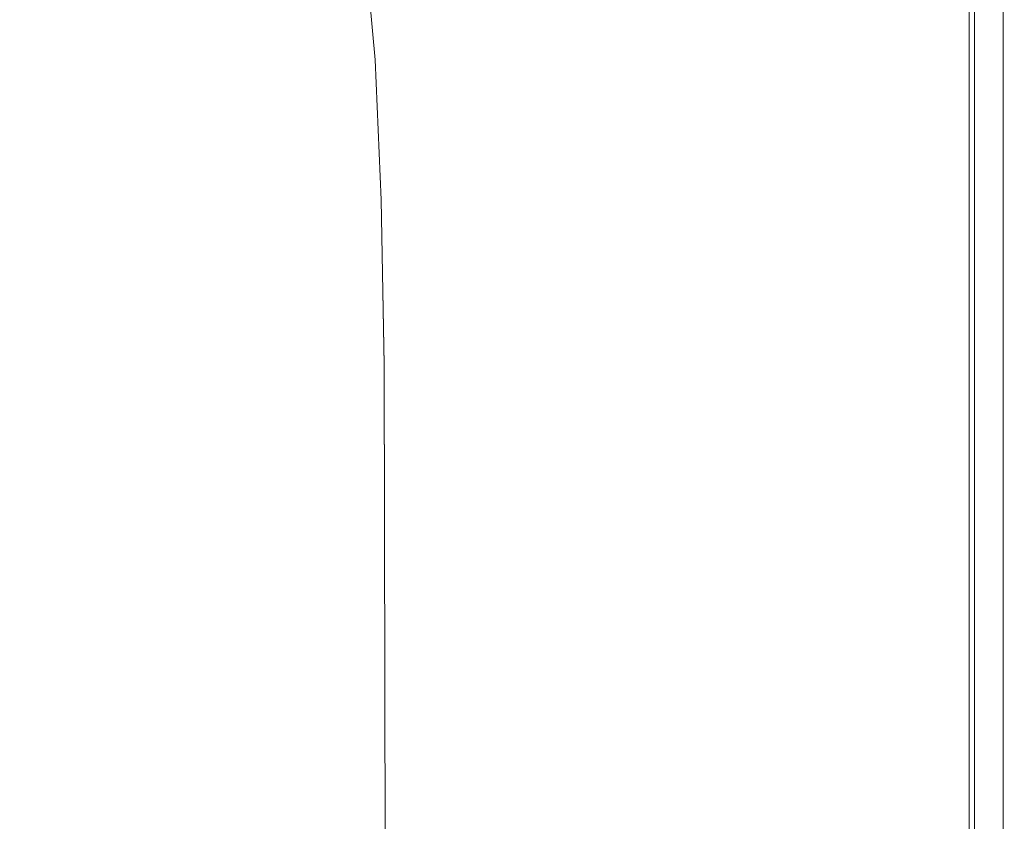
# Model space of a CAD drawing. Extents: x -800 to 800, y -2188 to -1488.
# Drawn here: x 691 to 800, y -1674 to -1585 of the extents above; entities that cross this region are included whole.
import ezdxf

# ---------------------------------------------------------------- set-up
doc = ezdxf.new("R2010")
doc.units = 0
doc.header["$LTSCALE"] = 500
doc.header["$MEASUREMENT"] = 0
doc.layers.add('DWXOUTLINES', color=7, linetype='Continuous')
doc.layers.add('EXC-CERAMIKA', color=7, linetype='Continuous')

msp = doc.modelspace()

# ---------------------------------------------------------------- linework, layer by layer
at = {"layer": 'DWXOUTLINES', "color": 0, "lineweight": 0}
for p, q in [((729.25, -1577.63, 557.65), (730.35, -1589.59, 557.65)), ((796.28, -1605.21, 538.85), (796.28, -1581.22, 538.85)), ((796.87, -1681.61, 558.35), (796.87, -1581.22, 558.35)), ((800.06, -1655.93, 538.98), (800.06, -1581.22, 538.98)), ((731.01, -1605.14, 557.65), (730.35, -1589.59, 557.65)), ((731.01, -1605.14, 557.65), (731.34, -1623.43, 557.65)), ((796.28, -1630.45, 538.85), (796.28, -1605.21, 538.85)), ((731.46, -1686.16, 557.65), (731.34, -1623.43, 557.65)), ((796.28, -1655.93, 538.85), (796.28, -1630.45, 538.85)), ((796.28, -1681.61, 538.85), (796.28, -1655.93, 538.85)), ((800.06, -1707.45, 538.98), (800.06, -1655.93, 538.98))]:
    msp.add_line(p, q, dxfattribs=at)
at = {"layer": 'EXC-CERAMIKA', "lineweight": 0}
for points, invisible_edges in [([(799.52, -1559.49, 556.34), (800.02, -1630.46, 554.3), (800.02, -1501.03, 554.3), (799.52, -1559.49, 556.34)], 15), ([(800.19, -1630.46, 551.2), (800.02, -1501.03, 554.3), (800.02, -1630.46, 554.3), (800.19, -1630.46, 551.2)], 15), ([(800.02, -1501.03, 554.3), (800.19, -1630.46, 551.2), (800.19, -1559.49, 551.2), (800.02, -1501.03, 554.3)], 15), ([(798.53, -1581.23, 557.59), (799.52, -1605.22, 556.34), (799.52, -1559.49, 556.34), (798.53, -1581.23, 557.59)], 15), ([(800.02, -1630.46, 554.3), (799.52, -1559.49, 556.34), (799.52, -1605.22, 556.34), (800.02, -1630.46, 554.3)], 15), ([(800.19, -1581.23, 539.35), (800.19, -1559.49, 551.2), (800.19, -1630.46, 551.2), (800.19, -1581.23, 539.35)], 15), ([(733.62, -1588.34, 558.55), (752.75, -1560.2, 558.85), (732.5, -1576.17, 558.55), (733.62, -1588.34, 558.55)], 15), ([(752.75, -1560.2, 558.85), (733.62, -1588.34, 558.55), (753.6, -1573.38, 558.85), (752.75, -1560.2, 558.85)], 15), ([(774.53, -1594.14, 558.85), (789.72, -1562.25, 558.85), (774.42, -1573.35, 558.85), (774.53, -1594.14, 558.85)], 15), ([(789.72, -1562.25, 558.85), (774.53, -1594.14, 558.85), (783.4, -1611.12, 558.85), (789.72, -1562.25, 558.85)], 15), ([(789.72, -1562.25, 558.85), (783.4, -1611.12, 558.85), (789.75, -1583.8, 558.85), (789.72, -1562.25, 558.85)], 15), ([(706.44, -1585.45, 523.55), (714.58, -1573.24, 540.39), (682.57, -1584.85, 484.69), (706.44, -1585.45, 523.55)], 15), ([(714.58, -1573.24, 540.39), (706.44, -1585.45, 523.55), (723.96, -1579.3, 552.87), (714.58, -1573.24, 540.39)], 15), ([(739.15, -1620.37, 558.85), (753.6, -1573.38, 558.85), (733.62, -1588.34, 558.55), (739.15, -1620.37, 558.85)], 15), ([(739.15, -1620.37, 558.85), (774.42, -1573.35, 558.85), (753.6, -1573.38, 558.85), (739.15, -1620.37, 558.85)], 15), ([(764.45, -1601.93, 558.85), (774.42, -1573.35, 558.85), (739.15, -1620.37, 558.85), (764.45, -1601.93, 558.85)], 15), ([(774.42, -1573.35, 558.85), (764.45, -1601.93, 558.85), (774.53, -1594.14, 558.85), (774.42, -1573.35, 558.85)], 15), ([(730.35, -1589.6, 557.65), (732.5, -1576.17, 558.55), (729.25, -1577.64, 557.65), (730.35, -1589.6, 557.65)], 15), ([(732.5, -1576.17, 558.55), (730.35, -1589.6, 557.65), (733.62, -1588.34, 558.55), (732.5, -1576.17, 558.55)], 15), ([(725, -1591.01, 552.87), (726.63, -1578.43, 555.86), (723.96, -1579.3, 552.87), (725, -1591.01, 552.87)], 15), ([(726.63, -1578.43, 555.86), (725, -1591.01, 552.87), (727.69, -1590.24, 555.86), (726.63, -1578.43, 555.86)], 15), ([(727.69, -1590.24, 555.86), (729.25, -1577.64, 557.65), (726.63, -1578.43, 555.86), (727.69, -1590.24, 555.86)], 15), ([(729.25, -1577.64, 557.65), (727.69, -1590.24, 555.86), (730.35, -1589.6, 557.65), (729.25, -1577.64, 557.65)], 11), ([(707.48, -1597.04, 523.55), (723.96, -1579.3, 552.87), (706.44, -1585.45, 523.55), (707.48, -1597.04, 523.55)], 15), ([(723.96, -1579.3, 552.87), (707.48, -1597.04, 523.55), (725, -1591.01, 552.87), (723.96, -1579.3, 552.87)], 15), ([(789.75, -1632.58, 558.85), (794.09, -1581.87, 558.73), (789.75, -1583.8, 558.85), (789.75, -1632.58, 558.85)], 15), ([(794.09, -1581.87, 558.73), (789.75, -1632.58, 558.85), (794.09, -1656.41, 558.73), (794.09, -1581.87, 558.73)], 15), ([(794.09, -1656.41, 558.73), (796.87, -1581.23, 558.35), (794.09, -1581.87, 558.73), (794.09, -1656.41, 558.73)], 15), ([(796.87, -1581.23, 558.35), (794.09, -1656.41, 558.73), (796.87, -1681.62, 558.35), (796.87, -1581.23, 558.35)], 15), ([(796.28, -1605.22, 538.85), (799.69, -1581.23, 538.85), (799.69, -1605.22, 538.85), (796.28, -1605.22, 538.85)], 15), ([(799.69, -1581.23, 538.85), (796.28, -1605.22, 538.85), (796.28, -1581.23, 538.85), (799.69, -1581.23, 538.85)], 13), ([(798.53, -1581.23, 557.59), (796.87, -1681.62, 558.35), (798.53, -1681.62, 557.6), (798.53, -1581.23, 557.59)], 15), ([(796.87, -1681.62, 558.35), (798.53, -1581.23, 557.59), (796.87, -1581.23, 558.35), (796.87, -1681.62, 558.35)], 11), ([(798.53, -1581.23, 557.59), (799.52, -1655.94, 556.34), (799.52, -1605.22, 556.34), (798.53, -1581.23, 557.59)], 15), ([(799.52, -1655.94, 556.34), (798.53, -1581.23, 557.59), (798.53, -1681.62, 557.6), (799.52, -1655.94, 556.34)], 15), ([(799.69, -1655.94, 538.85), (800.06, -1581.23, 538.98), (800.06, -1655.94, 538.98), (799.69, -1655.94, 538.85)], 13), ([(800.06, -1581.23, 538.98), (799.69, -1655.94, 538.85), (799.69, -1605.22, 538.85), (800.06, -1581.23, 538.98)], 15), ([(800.06, -1581.23, 538.98), (799.69, -1605.22, 538.85), (799.69, -1581.23, 538.85), (800.06, -1581.23, 538.98)], 15), ([(800.19, -1605.22, 539.35), (800.06, -1655.94, 538.98), (800.06, -1581.23, 538.98), (800.19, -1605.22, 539.35)], 15), ([(800.06, -1581.23, 538.98), (800.19, -1581.23, 539.35), (800.19, -1605.22, 539.35), (800.06, -1581.23, 538.98)], 15), ([(800.19, -1630.46, 551.2), (800.19, -1605.22, 539.35), (800.19, -1581.23, 539.35), (800.19, -1630.46, 551.2)], 15), ([(789.75, -1632.58, 558.85), (789.75, -1583.8, 558.85), (783.4, -1611.12, 558.85), (789.75, -1632.58, 558.85)], 15), ([(682.57, -1584.85, 484.69), (613.73, -1618.55, 362.65), (706.44, -1585.45, 523.55), (682.57, -1584.85, 484.69)], 15), ([(575.83, -1643.66, 294.99), (706.44, -1585.45, 523.55), (613.73, -1618.55, 362.65), (575.83, -1643.66, 294.99)], 15), ([(706.44, -1585.45, 523.55), (575.83, -1643.66, 294.99), (707.48, -1597.04, 523.55), (706.44, -1585.45, 523.55)], 15), ([(731.01, -1605.15, 557.65), (733.62, -1588.34, 558.55), (730.35, -1589.6, 557.65), (731.01, -1605.15, 557.65)], 15), ([(733.62, -1588.34, 558.55), (731.01, -1605.15, 557.65), (734.63, -1622.51, 558.55), (733.62, -1588.34, 558.55)], 15), ([(733.62, -1588.34, 558.55), (734.63, -1622.51, 558.55), (739.15, -1620.37, 558.85), (733.62, -1588.34, 558.55)], 15), ([(725.62, -1606.34, 552.86), (727.69, -1590.24, 555.86), (725, -1591.01, 552.87), (725.62, -1606.34, 552.86)], 15), ([(727.69, -1590.24, 555.86), (725.62, -1606.34, 552.86), (728.33, -1605.66, 555.86), (727.69, -1590.24, 555.86)], 15), ([(728.33, -1605.66, 555.86), (730.35, -1589.6, 557.65), (727.69, -1590.24, 555.86), (728.33, -1605.66, 555.86)], 15), ([(730.35, -1589.6, 557.65), (728.33, -1605.66, 555.86), (731.01, -1605.15, 557.65), (730.35, -1589.6, 557.65)], 11), ([(708.11, -1612.1, 523.53), (725, -1591.01, 552.87), (707.48, -1597.04, 523.55), (708.11, -1612.1, 523.53)], 15), ([(725, -1591.01, 552.87), (708.11, -1612.1, 523.53), (725.62, -1606.34, 552.86), (725, -1591.01, 552.87)], 15), ([(764.51, -1624.15, 558.85), (774.53, -1594.14, 558.85), (764.45, -1601.93, 558.85), (764.51, -1624.15, 558.85)], 15), ([(764.51, -1624.15, 558.85), (783.4, -1611.12, 558.85), (774.53, -1594.14, 558.85), (764.51, -1624.15, 558.85)], 15), ([(577.02, -1671.64, 294.75), (707.48, -1597.04, 523.55), (575.83, -1643.66, 294.99), (577.02, -1671.64, 294.75)], 15), ([(707.48, -1597.04, 523.55), (577.02, -1671.64, 294.75), (708.11, -1612.1, 523.53), (707.48, -1597.04, 523.55)], 15), ([(739.15, -1620.37, 558.85), (745.52, -1616.36, 558.85), (764.45, -1601.93, 558.85), (739.15, -1620.37, 558.85)], 15), ([(739.26, -1662.46, 558.85), (764.45, -1601.93, 558.85), (745.52, -1616.36, 558.85), (739.26, -1662.46, 558.85)], 15), ([(764.45, -1601.93, 558.85), (739.26, -1662.46, 558.85), (754.45, -1631.3, 558.85), (764.45, -1601.93, 558.85)], 15), ([(764.45, -1601.93, 558.85), (754.45, -1631.3, 558.85), (764.51, -1624.15, 558.85), (764.45, -1601.93, 558.85)], 15), ([(725.94, -1624.46, 552.86), (728.33, -1605.66, 555.86), (725.62, -1606.34, 552.86), (725.94, -1624.46, 552.86)], 15), ([(728.33, -1605.66, 555.86), (725.94, -1624.46, 552.86), (728.65, -1623.86, 555.86), (728.33, -1605.66, 555.86)], 15), ([(728.65, -1623.86, 555.86), (731.01, -1605.15, 557.65), (728.33, -1605.66, 555.86), (728.65, -1623.86, 555.86)], 15), ([(731.01, -1605.15, 557.65), (728.65, -1623.86, 555.86), (731.34, -1623.44, 557.65), (731.01, -1605.15, 557.65)], 11), ([(731.34, -1623.44, 557.65), (734.63, -1622.51, 558.55), (731.01, -1605.15, 557.65), (731.34, -1623.44, 557.65)], 15), ([(796.28, -1630.46, 538.85), (799.69, -1605.22, 538.85), (799.69, -1655.94, 538.85), (796.28, -1630.46, 538.85)], 15), ([(799.69, -1605.22, 538.85), (796.28, -1630.46, 538.85), (796.28, -1605.22, 538.85), (799.69, -1605.22, 538.85)], 13), ([(800.02, -1630.46, 554.3), (799.52, -1605.22, 556.34), (799.52, -1655.94, 556.34), (800.02, -1630.46, 554.3)], 15), ([(800.06, -1655.94, 538.98), (800.19, -1605.22, 539.35), (800.19, -1630.46, 539.35), (800.06, -1655.94, 538.98)], 15), ([(800.19, -1630.46, 539.35), (800.19, -1605.22, 539.35), (800.19, -1630.46, 551.2), (800.19, -1630.46, 539.35)], 15), ([(708.44, -1629.82, 523.51), (725.62, -1606.34, 552.86), (708.11, -1612.1, 523.53), (708.44, -1629.82, 523.51)], 15), ([(708.56, -1649.39, 523.49), (725.62, -1606.34, 552.86), (708.44, -1629.82, 523.51), (708.56, -1649.39, 523.49)], 15), ([(725.62, -1606.34, 552.86), (708.56, -1649.39, 523.49), (720.32, -1646.04, 543.72), (725.62, -1606.34, 552.86)], 15), ([(720.32, -1646.04, 543.72), (725.94, -1624.46, 552.86), (725.62, -1606.34, 552.86), (720.32, -1646.04, 543.72)], 15), ([(783.4, -1611.12, 558.85), (764.51, -1624.15, 558.85), (789.75, -1632.58, 558.85), (783.4, -1611.12, 558.85)], 15), ([(708.11, -1612.1, 523.53), (577.02, -1671.64, 294.75), (708.44, -1629.82, 523.51), (708.11, -1612.1, 523.53)], 15), ([(745.52, -1616.36, 558.85), (739.15, -1620.37, 558.85), (739.26, -1662.46, 558.85), (745.52, -1616.36, 558.85)], 15), ([(734.75, -1642.83, 558.55), (739.15, -1620.37, 558.85), (734.63, -1622.51, 558.55), (734.75, -1642.83, 558.55)], 15), ([(739.15, -1620.37, 558.85), (734.75, -1642.83, 558.55), (739.26, -1662.46, 558.85), (739.15, -1620.37, 558.85)], 15), ([(728.77, -1707.8, 555.85), (731.34, -1623.44, 557.65), (728.65, -1623.86, 555.86), (728.77, -1707.8, 555.85)], 15), ([(731.34, -1623.44, 557.65), (728.77, -1707.8, 555.85), (731.46, -1686.17, 557.65), (731.34, -1623.44, 557.65)], 11), ([(734.63, -1622.51, 558.55), (731.34, -1623.44, 557.65), (734.75, -1642.83, 558.55), (734.63, -1622.51, 558.55)], 15), ([(731.46, -1686.17, 557.65), (734.75, -1642.83, 558.55), (731.34, -1623.44, 557.65), (731.46, -1686.17, 557.65)], 15), ([(725.94, -1624.46, 552.86), (720.32, -1646.04, 543.72), (726.06, -1686.81, 552.85), (725.94, -1624.46, 552.86)], 15), ([(726.06, -1686.81, 552.85), (728.65, -1623.86, 555.86), (725.94, -1624.46, 552.86), (726.06, -1686.81, 552.85)], 15), ([(728.65, -1623.86, 555.86), (726.06, -1686.81, 552.85), (728.77, -1707.8, 555.85), (728.65, -1623.86, 555.86)], 15), ([(764.51, -1624.15, 558.85), (739.26, -1684.1, 558.85), (754.45, -1676.56, 558.85), (764.51, -1624.15, 558.85)], 15), ([(739.26, -1684.1, 558.85), (764.51, -1624.15, 558.85), (739.26, -1662.46, 558.85), (739.26, -1684.1, 558.85)], 15), ([(754.45, -1631.3, 558.85), (739.26, -1662.46, 558.85), (764.51, -1624.15, 558.85), (754.45, -1631.3, 558.85)], 15), ([(764.51, -1624.15, 558.85), (754.45, -1676.56, 558.85), (783.4, -1660.61, 558.85), (764.51, -1624.15, 558.85)], 15), ([(783.4, -1660.61, 558.85), (789.75, -1632.58, 558.85), (764.51, -1624.15, 558.85), (783.4, -1660.61, 558.85)], 15), ([(708.44, -1629.82, 523.51), (577.02, -1671.64, 294.75), (687.79, -1655.41, 487.24), (708.44, -1629.82, 523.51)], 15), ([(708.44, -1629.82, 523.51), (687.79, -1655.41, 487.24), (708.56, -1649.39, 523.49), (708.44, -1629.82, 523.51)], 15), ([(799.69, -1655.94, 538.85), (796.28, -1655.94, 538.85), (796.28, -1630.46, 538.85), (799.69, -1655.94, 538.85)], 13), ([(799.52, -1655.94, 556.34), (800.02, -1681.62, 554.3), (800.02, -1630.46, 554.3), (799.52, -1655.94, 556.34)], 15), ([(800.19, -1681.62, 551.2), (800.02, -1630.46, 554.3), (800.02, -1681.62, 554.3), (800.19, -1681.62, 551.2)], 15), ([(800.02, -1630.46, 554.3), (800.19, -1681.62, 551.2), (800.19, -1630.46, 551.2), (800.02, -1630.46, 554.3)], 15), ([(800.06, -1655.94, 538.98), (800.19, -1630.46, 539.35), (800.19, -1707.46, 539.35), (800.06, -1655.94, 538.98)], 15), ([(800.19, -1630.46, 551.2), (800.19, -1707.46, 539.35), (800.19, -1630.46, 539.35), (800.19, -1630.46, 551.2)], 15), ([(800.19, -1707.46, 539.35), (800.19, -1630.46, 551.2), (800.19, -1681.62, 551.2), (800.19, -1707.46, 539.35)], 15), ([(789.75, -1708.81, 558.85), (789.75, -1632.58, 558.85), (783.4, -1660.61, 558.85), (789.75, -1708.81, 558.85)], 15), ([(789.75, -1708.81, 558.85), (794.09, -1656.41, 558.73), (789.75, -1632.58, 558.85), (789.75, -1708.81, 558.85)], 15), ([(734.75, -1642.83, 558.55), (731.46, -1686.17, 557.65), (734.75, -1707.09, 558.55), (734.75, -1642.83, 558.55)], 15), ([(734.75, -1707.09, 558.55), (739.26, -1662.46, 558.85), (734.75, -1642.83, 558.55), (734.75, -1707.09, 558.55)], 15), ([(708.64, -1711.44, 523.42), (720.32, -1646.04, 543.72), (708.56, -1649.39, 523.49), (708.64, -1711.44, 523.42)], 15), ([(720.32, -1646.04, 543.72), (708.64, -1711.44, 523.42), (720.35, -1709.17, 543.69), (720.32, -1646.04, 543.72)], 15), ([(720.35, -1709.17, 543.69), (726.06, -1686.81, 552.85), (720.32, -1646.04, 543.72), (720.35, -1709.17, 543.69)], 15), ([(687.89, -1695.37, 487.15), (708.56, -1649.39, 523.49), (687.79, -1655.41, 487.24), (687.89, -1695.37, 487.15)], 15), ([(708.56, -1649.39, 523.49), (687.89, -1695.37, 487.15), (708.64, -1711.44, 523.42), (708.56, -1649.39, 523.49)], 15), ([(799.69, -1655.94, 538.85), (796.28, -1681.62, 538.85), (796.28, -1655.94, 538.85), (799.69, -1655.94, 538.85)], 13), ([(796.28, -1707.46, 538.85), (799.69, -1655.94, 538.85), (799.69, -1707.46, 538.85), (796.28, -1707.46, 538.85)], 15), ([(799.69, -1655.94, 538.85), (796.28, -1707.46, 538.85), (796.28, -1681.62, 538.85), (799.69, -1655.94, 538.85)], 13), ([(798.53, -1681.62, 557.6), (799.52, -1681.62, 556.34), (799.52, -1655.94, 556.34), (798.53, -1681.62, 557.6)], 15), ([(800.02, -1681.62, 554.3), (799.52, -1655.94, 556.34), (799.52, -1681.62, 556.34), (800.02, -1681.62, 554.3)], 15), ([(799.69, -1707.46, 538.85), (800.06, -1655.94, 538.98), (800.06, -1707.46, 538.98), (799.69, -1707.46, 538.85)], 13), ([(800.06, -1655.94, 538.98), (799.69, -1707.46, 538.85), (799.69, -1655.94, 538.85), (800.06, -1655.94, 538.98)], 15), ([(800.19, -1707.46, 539.35), (800.06, -1707.46, 538.98), (800.06, -1655.94, 538.98), (800.19, -1707.46, 539.35)], 15), ([(794.09, -1656.41, 558.73), (789.75, -1708.81, 558.85), (794.09, -1707.8, 558.73), (794.09, -1656.41, 558.73)], 15), ([(794.09, -1707.8, 558.73), (796.87, -1681.62, 558.35), (794.09, -1656.41, 558.73), (794.09, -1707.8, 558.73)], 15), ([(774.57, -1689.67, 558.85), (783.4, -1660.61, 558.85), (754.45, -1676.56, 558.85), (774.57, -1689.67, 558.85)], 15), ([(783.4, -1660.61, 558.85), (774.57, -1689.67, 558.85), (789.75, -1708.81, 558.85), (783.4, -1660.61, 558.85)], 15), ([(739.26, -1662.46, 558.85), (734.75, -1707.09, 558.55), (739.26, -1684.1, 558.85), (739.26, -1662.46, 558.85)], 15)]:
    msp.add_3dface(points, dxfattribs=dict(at, invisible_edges=invisible_edges))

doc.saveas('drawing.dxf')
